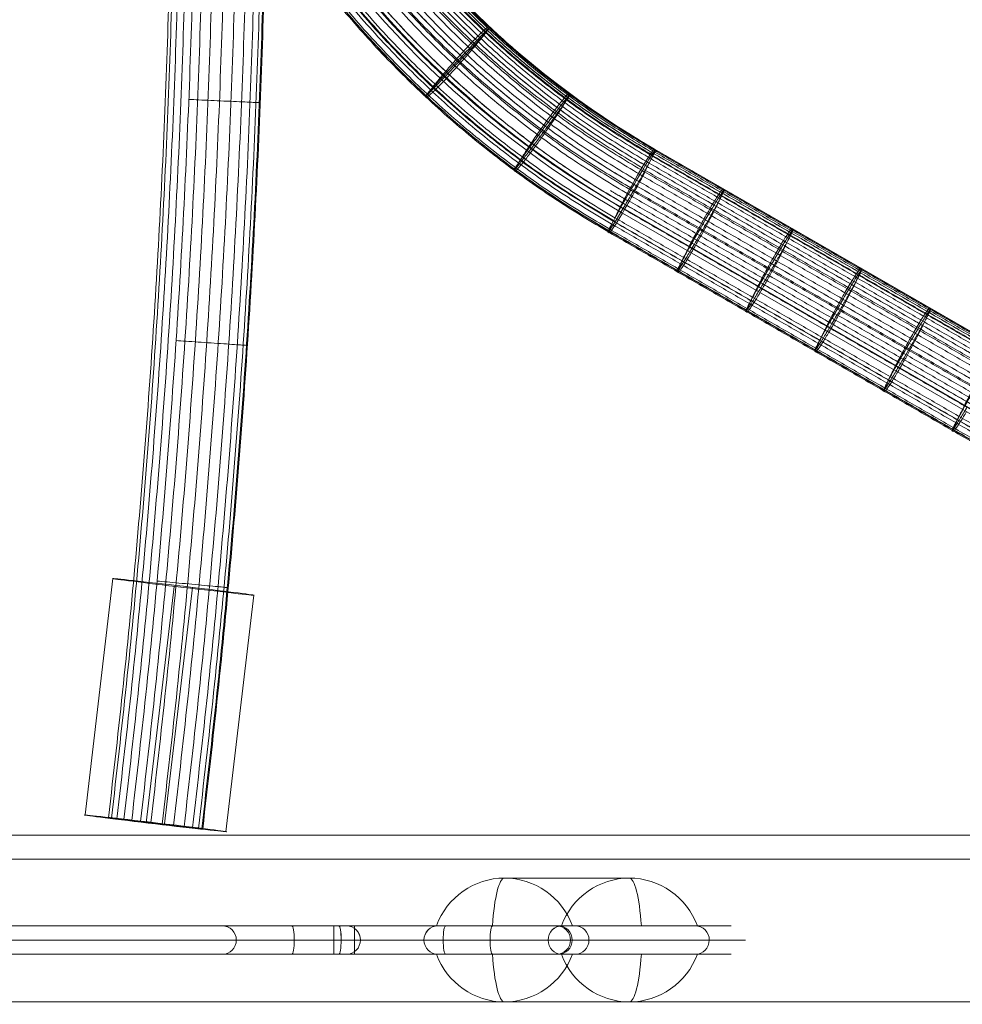
# Model space of a CAD drawing. Units: millimetres. Extents: x -5401 to 5949, y -4835 to 3515.
# Drawn here: x -3193 to -2996, y 907 to 1114 of the extents above; entities that cross this region are included whole.
import ezdxf

# ---------------------------------------------------------------- set-up
doc = ezdxf.new("R2010")
doc.units = ezdxf.units.MM
doc.header["$MEASUREMENT"] = 0
doc.linetypes.add('DGN Style 2', pattern=[227.801246, 136.680748, -91.120499])
for name, color, linetype, lineweight in [('common_[ID]_9_[Material]_Unchanged_[Source]_Support - Level 25', 7, 'Continuous', 0), ('Level 15', 7, 'Continuous', 0), ('Level 9', 7, 'Continuous', 0), ('panels2_[ID]_41_[Material]_Unchanged_[Source]_Support - Level 25', 7, 'Continuous', 0), ('panels2_[ID]_41_[Material]_Unchanged_[Source]_Support - Level 26', 7, 'Continuous', 0), ('ropes - Level 26', 7, 'Continuous', 0), ('ropes - Level 27', 7, 'Continuous', 0)]:
    doc.layers.add(name, color=color, linetype=linetype, lineweight=lineweight)

# ---------------------------------------------------------------- blocks, each defined once
blk = doc.blocks.new('From Smart Solid_250')
at = {"layer": 'common_[ID]_9_[Material]_Unchanged_[Source]_Support - Level 25', "color": 7, "linetype": 'Continuous', "lineweight": 13}
for p, q in [((-434.9995, 2.5005), (435.0005, 2.5005)), ((-434.9995, -2.4995), (435.0005, -2.4995))]:
    blk.add_line(p, q, dxfattribs=at)
blk = doc.blocks.new('From Smart Solid_255')
at = {"layer": 'common_[ID]_9_[Material]_Unchanged_[Source]_Support - Level 25', "color": 7, "linetype": 'Continuous', "lineweight": 13}
for p, q in [((-434.9995, 0.0005), (435.0005, 0.0005)), ((435.0005, 0.0005), (-434.9995, 0.0005))]:
    blk.add_line(p, q, dxfattribs=at)
blk = doc.blocks.new('From Smart Solid_257')
at = {"layer": 'common_[ID]_9_[Material]_Unchanged_[Source]_Support - Level 25', "color": 7, "linetype": 'Continuous', "lineweight": 13}
blk.add_line((-435, 435.0005), (435, 435.0005), dxfattribs=at)
blk = doc.blocks.new('From Smart Solid_260')
at = {"layer": 'common_[ID]_9_[Material]_Unchanged_[Source]_Support - Level 25', "color": 7, "linetype": 'Continuous', "lineweight": 13}
for p, q in [((-434.9995, 15.0005), (435.0005, 15.0005)), ((435.0005, -14.9995), (-434.9995, -14.9995))]:
    blk.add_line(p, q, dxfattribs=at)
blk = doc.blocks.new('common_1')
at = {"layer": 'common_[ID]_9_[Material]_Unchanged_[Source]_Support - Level 25', "color": 7, "linetype": 'Continuous', "lineweight": 13}
for name, p in [('From Smart Solid_250', (-2835.0005, 939.9995)), ('From Smart Solid_255', (-2835.0005, 942.4995)), ('From Smart Solid_260', (-2835.0005, 922.4995)), ('From Smart Solid_257', (-2835, 472.4995))]:
    blk.add_blockref(name, p, dxfattribs=at)
blk = doc.blocks.new('From Smart Solid_263')
at = {"layer": 'ropes - Level 27', "color": 12}
for p, q in [((-339.93, -384.29), (-334.97, -384.88)), ((-334.97, -384.88), (-320.07, -386.66)), ((-334.97, -384.88), (-320.07, -386.66))]:
    blk.add_line(p, q, dxfattribs=at)
for points, weights in [([(-334.97, -384.88), (-307.89, -157.42), (-335, 70.34)], [1, 0.992991695426, 1]), ([(-334.97, -384.88), (-307.89, -157.42), (-335, 70.34)], [1, 0.992991695426, 1]), ([(-333.13, -385.1), (-306.03, -157.42), (-333.15, 70.45)], [0.901234567901, 0.894918441556, 0.901234567901]), ([(-333.13, -385.1), (-306.03, -157.42), (-333.15, 70.45)], [0.901234567901, 0.894918441556, 0.901234567901]), ([(-330.96, -385.36), (-303.83, -157.42), (-330.97, 70.58)], [0.827160493827, 0.821363501154, 0.827160493827]), ([(-330.96, -385.36), (-303.83, -157.42), (-330.97, 70.58)], [0.827160493827, 0.821363501154, 0.827160493827]), ([(-328.58, -385.64), (-301.42, -157.42), (-328.57, 70.72)], [0.777777777778, 0.77232687422, 0.777777777778]), ([(-328.58, -385.64), (-301.42, -157.42), (-328.57, 70.72)], [0.777777777778, 0.77232687422, 0.777777777778]), ([(-326.18, -385.93), (-298.98, -157.42), (-326.15, 70.86)], [0.753086419753, 0.747808560753, 0.753086419753]), ([(-326.18, -385.93), (-298.98, -157.42), (-326.15, 70.86)], [0.753086419753, 0.747808560753, 0.753086419753]), ([(-323.98, -386.19), (-296.75, -157.42), (-323.93, 70.99)], [0.753086419753, 0.747808560753, 0.753086419753]), ([(-323.98, -386.19), (-296.75, -157.42), (-323.93, 70.99)], [0.753086419753, 0.747808560753, 0.753086419753]), ([(-322.2, -386.4), (-294.95, -157.42), (-322.14, 71.1)], [0.777777777778, 0.77232687422, 0.777777777778]), ([(-322.2, -386.4), (-294.95, -157.42), (-322.14, 71.1)], [0.777777777778, 0.77232687422, 0.777777777778]), ([(-320.96, -386.55), (-293.69, -157.42), (-320.9, 71.17)], [0.827160493827, 0.821363501154, 0.827160493827]), ([(-320.96, -386.55), (-293.69, -157.42), (-320.9, 71.17)], [0.827160493827, 0.821363501154, 0.827160493827]), ([(-320.27, -386.63), (-292.99, -157.42), (-320.21, 71.21)], [0.901234567901, 0.894918441556, 0.901234567901]), ([(-320.27, -386.63), (-292.99, -157.42), (-320.21, 71.21)], [0.901234567901, 0.894918441556, 0.901234567901]), ([(-320.07, -386.66), (-292.79, -157.42), (-320, 71.23)], [1, 0.992991695426, 1]), ([(-339.85, -384.3), (-312.85, -157.42), (-339.92, 70.04)], [0.753086419753, 0.747808560753, 0.753086419753]), ([(-339.85, -384.3), (-312.85, -157.42), (-339.92, 70.04)], [0.753086419753, 0.747808560753, 0.753086419753]), ([(-339.22, -384.38), (-312.21, -157.42), (-339.29, 70.08)], [0.777777777778, 0.77232687422, 0.777777777778]), ([(-339.22, -384.38), (-312.21, -157.42), (-339.29, 70.08)], [0.777777777778, 0.77232687422, 0.777777777778]), ([(-338.08, -384.51), (-311.05, -157.42), (-338.13, 70.15)], [0.827160493827, 0.821363501154, 0.827160493827]), ([(-338.08, -384.51), (-311.05, -157.42), (-338.13, 70.15)], [0.827160493827, 0.821363501154, 0.827160493827]), ([(-336.6, -384.69), (-309.55, -157.42), (-336.64, 70.24)], [0.901234567901, 0.894918441556, 0.901234567901]), ([(-336.6, -384.69), (-309.55, -157.42), (-336.64, 70.24)], [0.901234567901, 0.894918441556, 0.901234567901]), ([(-307.98, -234.14), (-307.98, -234.14), (-322.98, -233.45)], [0.996885197967, 0.498442598983, 0.996885197967]), ([(-322.98, -233.45), (-307.98, -234.14), (-307.98, -234.14)], [0.996885197967, 0.498442598983, 0.996885197967]), ([(-310.68, -285.11), (-310.68, -285.11), (-325.65, -284.08)], [0.997577376196, 0.498788688098, 0.997577376196]), ([(-325.65, -284.08), (-310.68, -285.11), (-310.68, -285.11)], [0.997577376196, 0.498788688098, 0.997577376196]), ([(-314.71, -335.97), (-314.71, -335.97), (-329.65, -334.58)], [0.998615643541, 0.49930782177, 0.998615643541]), ([(-329.65, -334.58), (-314.71, -335.97), (-314.71, -335.97)], [0.998615643541, 0.49930782177, 0.998615643541])]:
    blk.add_rational_spline(points, weights, degree=2, dxfattribs=at)
blk = doc.blocks.new('From Smart Solid_264')
at = {"layer": 'ropes - Level 27', "color": 12}
for p, q in [((-95.21, -313.83), (-225.21, -238.77)), ((-101.96, -327.24), (-231.96, -252.19))]:
    blk.add_line(p, q, dxfattribs=at)
at = {"layer": 'ropes - Level 27', "color": 12, "extrusion": (0, 0, -1)}
for radius, start, end in [(190, 300.0726, 0.0726), (205, 299.8271, 359.8271)]:
    blk.add_arc((130, -74.34), radius, start, end, dxfattribs=at)
at = {"layer": 'ropes - Level 27', "color": 12}
for start_param, end_param in [(6.281878, 10.470668), (4.187483, 6.281878)]:
    blk.add_ellipse((-230, -247.55), major_axis=(4.79, 8.78), ratio=0.057528, start_param=start_param, end_param=end_param, dxfattribs=at)
for points, weights in [([(-234.63, -255.59), (-339.28, -195.18), (-339.28, -74.35)], [0.777777777778, 0.673575314055, 0.777777777778]), ([(-233.56, -253.17), (-336.8, -193.38), (-336.64, -74.07)], [0.901234567901, 0.780492030571, 0.901234567901]), ([(-231.98, -250.04), (-333.42, -191.16), (-333.15, -73.87)], [0.901234567901, 0.780492030571, 0.901234567901]), ([(-229.81, -246.01), (-328.92, -188.39), (-328.57, -73.74)], [0.777777777778, 0.673575314055, 0.777777777778]), ([(-227.49, -242), (-324.29, -185.71), (-323.94, -73.74)], [0.753086419753, 0.652191970751, 0.753086419753]), ([(-225.85, -239.44), (-321.16, -184.1), (-320.9, -73.89)], [0.827160493827, 0.716342000661, 0.827160493827]), ([(-225.43, -239.68), (-320.89, -184.58), (-320.9, -74.36)], [0.827160493827, 0.716342000661, 0.827160493827]), ([(-225.21, -239.01), (-320.28, -184.04), (-320.21, -74.23)], [0.901234567901, 0.780492030571, 0.901234567901]), ([(-234.69, -256.29), (-339.73, -195.85), (-339.92, -74.66)], [0.753086419753, 0.652191970751, 0.753086419753]), ([(-233.61, -254.86), (-337.83, -195.04), (-338.13, -74.88)], [0.827160493827, 0.716342000661, 0.827160493827]), ([(-231.04, -250.59), (-332.79, -192.25), (-333.15, -74.97)], [0.901234567901, 0.780492030571, 0.901234567901]), ([(-229.97, -248.69), (-330.62, -190.97), (-330.97, -74.94)], [0.827160493827, 0.716342000661, 0.827160493827]), ([(-228.82, -246.58), (-328.26, -189.53), (-328.57, -74.88)], [0.777777777778, 0.673575314055, 0.777777777778]), ([(-227.69, -244.43), (-325.89, -188.03), (-326.15, -74.78)], [0.753086419753, 0.652191970751, 0.753086419753]), ([(-226.7, -242.45), (-323.76, -186.63), (-323.94, -74.66)], [0.753086419753, 0.652191970751, 0.753086419753]), ([(-225.93, -240.83), (-322.05, -185.45), (-322.14, -74.51)], [0.777777777778, 0.673575314055, 0.777777777778]), ([(-269.53, -224.53), (-259.19, -213.67), (-259.92, -212.99)], [0.953687793901, 0.47684389695, 0.953687793901]), ([(-251.31, -239.6), (-242.29, -227.62), (-243.09, -227.02)], [0.973535882229, 0.486767941115, 0.973535882229]), ([(-217.52, -260.53), (-209.9, -247.61), (-210.77, -247.11)], [1, 0.5, 1]), ([(-203.07, -268.87), (-195.46, -255.95), (-196.32, -255.45)], [1, 0.5, 1]), ([(-188.63, -277.21), (-181.01, -264.29), (-181.88, -263.79)], [1, 0.5, 1]), ([(-174.19, -285.55), (-166.57, -272.63), (-167.43, -272.13)], [1, 0.5, 1])]:
    blk.add_rational_spline(points, weights, degree=2, dxfattribs=at)
for points, weights in [([(-259.92, -212.99), (-260.65, -212.31), (-270.26, -223.85), (-279.87, -235.39), (-269.53, -224.53)], [0.953687793901, 0.47684389695, 0.953687793901, 0.47684389695, 0.953687793901]), ([(-243.09, -227.02), (-243.9, -226.43), (-252.11, -239), (-260.33, -251.58), (-251.31, -239.6)], [0.973535882229, 0.486767941115, 0.973535882229, 0.486767941115, 0.973535882229]), ([(-210.77, -247.11), (-211.63, -246.61), (-218.38, -260.03), (-225.14, -273.45), (-217.52, -260.53)], [1, 0.5, 1, 0.5, 1]), ([(-196.32, -255.45), (-197.18, -254.95), (-203.94, -268.37), (-210.69, -281.79), (-203.07, -268.87)], [1, 0.5, 1, 0.5, 1]), ([(-181.88, -263.79), (-182.74, -263.29), (-189.49, -276.71), (-196.25, -290.12), (-188.63, -277.21)], [1, 0.5, 1, 0.5, 1]), ([(-167.43, -272.13), (-168.3, -271.63), (-175.05, -285.05), (-181.8, -298.46), (-174.19, -285.55)], [1, 0.5, 1, 0.5, 1]), ([(-152.99, -280.47), (-153.85, -279.97), (-160.6, -293.39), (-167.36, -306.8), (-159.74, -293.89)], [1, 0.5, 1, 0.5, 1])]:
    blk.add_rational_spline(points, weights, degree=2, knots=[0, 0, 0, 0.5, 0.5, 1, 1, 1], dxfattribs=at)
for points in [[(-95.85, -314.49), (-160.85, -276.97), (-225.85, -239.44)], [(-95.43, -314.73), (-160.43, -277.2), (-225.43, -239.68)], [(-95.21, -314.07), (-160.21, -276.54), (-225.21, -239.01)], [(-95.93, -315.89), (-160.93, -278.36), (-225.93, -240.83)], [(-97.49, -317.05), (-162.49, -279.53), (-227.49, -242)], [(-96.7, -317.51), (-161.7, -279.98), (-226.7, -242.45)], [(-99.81, -321.07), (-164.81, -283.54), (-229.81, -246.01)], [(-97.69, -319.49), (-162.69, -281.96), (-227.69, -244.43)], [(-98.82, -321.64), (-163.82, -284.11), (-228.82, -246.58)], [(-101.98, -325.1), (-166.98, -287.57), (-231.98, -250.04)], [(-99.97, -323.74), (-164.97, -286.21), (-229.97, -248.69)], [(-101.04, -325.64), (-166.04, -288.12), (-231.04, -250.59)], [(-103.56, -328.22), (-168.56, -290.7), (-233.56, -253.17)], [(-104.69, -331.35), (-169.69, -293.82), (-234.69, -256.29)], [(-104.63, -330.65), (-169.63, -293.12), (-234.63, -255.59)], [(-103.61, -329.91), (-168.61, -292.39), (-233.61, -254.86)]]:
    blk.add_open_spline(points, degree=2, dxfattribs=at)
blk = doc.blocks.new('From Smart Solid_265')
at = {"layer": 'ropes - Level 27', "color": 12}
for p, q in [((-95.21, -313.83), (-225.21, -238.77)), ((-101.96, -327.24), (-231.96, -252.19))]:
    blk.add_line(p, q, dxfattribs=at)
at = {"layer": 'ropes - Level 27', "color": 12, "extrusion": (0, 0, -1)}
for radius, start, end in [(190, 300.0726, 0.0726), (205, 299.8271, 359.8271)]:
    blk.add_arc((130, -74.34), radius, start, end, dxfattribs=at)
at = {"layer": 'ropes - Level 27', "color": 12}
for start_param, end_param in [(6.281878, 10.470668), (4.187483, 6.281878)]:
    blk.add_ellipse((-230, -247.55), major_axis=(4.79, 8.78), ratio=0.057528, start_param=start_param, end_param=end_param, dxfattribs=at)
for points, weights in [([(-234.63, -255.59), (-339.28, -195.18), (-339.28, -74.35)], [0.777777777778, 0.673575314055, 0.777777777778]), ([(-233.56, -253.17), (-336.8, -193.38), (-336.64, -74.07)], [0.901234567901, 0.780492030571, 0.901234567901]), ([(-231.98, -250.04), (-333.42, -191.16), (-333.15, -73.87)], [0.901234567901, 0.780492030571, 0.901234567901]), ([(-229.81, -246.01), (-328.92, -188.39), (-328.57, -73.74)], [0.777777777778, 0.673575314055, 0.777777777778]), ([(-227.49, -242), (-324.29, -185.71), (-323.94, -73.74)], [0.753086419753, 0.652191970751, 0.753086419753]), ([(-225.85, -239.44), (-321.16, -184.1), (-320.9, -73.89)], [0.827160493827, 0.716342000661, 0.827160493827]), ([(-225.43, -239.68), (-320.89, -184.58), (-320.9, -74.36)], [0.827160493827, 0.716342000661, 0.827160493827]), ([(-225.21, -239.01), (-320.28, -184.04), (-320.21, -74.23)], [0.901234567901, 0.780492030571, 0.901234567901]), ([(-234.69, -256.29), (-339.73, -195.85), (-339.92, -74.66)], [0.753086419753, 0.652191970751, 0.753086419753]), ([(-233.61, -254.86), (-337.83, -195.04), (-338.13, -74.88)], [0.827160493827, 0.716342000661, 0.827160493827]), ([(-231.04, -250.59), (-332.79, -192.25), (-333.15, -74.97)], [0.901234567901, 0.780492030571, 0.901234567901]), ([(-229.97, -248.69), (-330.62, -190.97), (-330.97, -74.94)], [0.827160493827, 0.716342000661, 0.827160493827]), ([(-228.82, -246.58), (-328.26, -189.53), (-328.57, -74.88)], [0.777777777778, 0.673575314055, 0.777777777778]), ([(-227.69, -244.43), (-325.89, -188.03), (-326.15, -74.78)], [0.753086419753, 0.652191970751, 0.753086419753]), ([(-226.7, -242.45), (-323.76, -186.63), (-323.94, -74.66)], [0.753086419753, 0.652191970751, 0.753086419753]), ([(-225.93, -240.83), (-322.05, -185.45), (-322.14, -74.51)], [0.777777777778, 0.673575314055, 0.777777777778]), ([(-269.53, -224.53), (-259.19, -213.67), (-259.92, -212.99)], [0.953687793901, 0.47684389695, 0.953687793901]), ([(-251.31, -239.6), (-242.29, -227.62), (-243.09, -227.02)], [0.973535882229, 0.486767941115, 0.973535882229]), ([(-217.52, -260.53), (-209.9, -247.61), (-210.77, -247.11)], [1, 0.5, 1]), ([(-203.07, -268.87), (-195.46, -255.95), (-196.32, -255.45)], [1, 0.5, 1]), ([(-188.63, -277.21), (-181.01, -264.29), (-181.88, -263.79)], [1, 0.5, 1]), ([(-174.19, -285.55), (-166.57, -272.63), (-167.43, -272.13)], [1, 0.5, 1])]:
    blk.add_rational_spline(points, weights, degree=2, dxfattribs=at)
for points, weights in [([(-259.92, -212.99), (-260.65, -212.31), (-270.26, -223.85), (-279.87, -235.39), (-269.53, -224.53)], [0.953687793901, 0.47684389695, 0.953687793901, 0.47684389695, 0.953687793901]), ([(-243.09, -227.02), (-243.9, -226.43), (-252.11, -239), (-260.33, -251.58), (-251.31, -239.6)], [0.973535882229, 0.486767941115, 0.973535882229, 0.486767941115, 0.973535882229]), ([(-210.77, -247.11), (-211.63, -246.61), (-218.38, -260.03), (-225.14, -273.45), (-217.52, -260.53)], [1, 0.5, 1, 0.5, 1]), ([(-196.32, -255.45), (-197.18, -254.95), (-203.94, -268.37), (-210.69, -281.79), (-203.07, -268.87)], [1, 0.5, 1, 0.5, 1]), ([(-181.88, -263.79), (-182.74, -263.29), (-189.49, -276.71), (-196.25, -290.12), (-188.63, -277.21)], [1, 0.5, 1, 0.5, 1]), ([(-167.43, -272.13), (-168.3, -271.63), (-175.05, -285.05), (-181.8, -298.46), (-174.19, -285.55)], [1, 0.5, 1, 0.5, 1]), ([(-152.99, -280.47), (-153.85, -279.97), (-160.6, -293.39), (-167.36, -306.8), (-159.74, -293.89)], [1, 0.5, 1, 0.5, 1])]:
    blk.add_rational_spline(points, weights, degree=2, knots=[0, 0, 0, 0.5, 0.5, 1, 1, 1], dxfattribs=at)
for points in [[(-95.85, -314.49), (-160.85, -276.97), (-225.85, -239.44)], [(-95.43, -314.73), (-160.43, -277.2), (-225.43, -239.68)], [(-95.21, -314.07), (-160.21, -276.54), (-225.21, -239.01)], [(-95.93, -315.89), (-160.93, -278.36), (-225.93, -240.83)], [(-97.49, -317.05), (-162.49, -279.53), (-227.49, -242)], [(-96.7, -317.51), (-161.7, -279.98), (-226.7, -242.45)], [(-99.81, -321.07), (-164.81, -283.54), (-229.81, -246.01)], [(-97.69, -319.49), (-162.69, -281.96), (-227.69, -244.43)], [(-98.82, -321.64), (-163.82, -284.11), (-228.82, -246.58)], [(-101.98, -325.1), (-166.98, -287.57), (-231.98, -250.04)], [(-99.97, -323.74), (-164.97, -286.21), (-229.97, -248.69)], [(-101.04, -325.64), (-166.04, -288.12), (-231.04, -250.59)], [(-103.56, -328.22), (-168.56, -290.7), (-233.56, -253.17)], [(-104.69, -331.35), (-169.69, -293.82), (-234.69, -256.29)], [(-104.63, -330.65), (-169.63, -293.12), (-234.63, -255.59)], [(-103.61, -329.91), (-168.61, -292.39), (-233.61, -254.86)]]:
    blk.add_open_spline(points, degree=2, dxfattribs=at)
blk = doc.blocks.new('From Smart Solid_266')
at = {"layer": 'ropes - Level 27', "color": 12}
for p, q in [((-95.21, -313.83), (-225.21, -238.77)), ((-101.96, -327.24), (-231.96, -252.19))]:
    blk.add_line(p, q, dxfattribs=at)
at = {"layer": 'ropes - Level 27', "color": 12, "extrusion": (0, 0, -1)}
for radius, start, end in [(190, 300.0726, 0.0726), (205, 299.8271, 359.8271)]:
    blk.add_arc((130, -74.34), radius, start, end, dxfattribs=at)
at = {"layer": 'ropes - Level 27', "color": 12}
for start_param, end_param in [(6.281878, 10.470668), (4.187483, 6.281878)]:
    blk.add_ellipse((-230, -247.55), major_axis=(4.79, 8.78), ratio=0.057528, start_param=start_param, end_param=end_param, dxfattribs=at)
for points, weights in [([(-234.63, -255.59), (-339.28, -195.18), (-339.28, -74.35)], [0.777777777778, 0.673575314055, 0.777777777778]), ([(-233.56, -253.17), (-336.8, -193.38), (-336.64, -74.07)], [0.901234567901, 0.780492030571, 0.901234567901]), ([(-231.98, -250.04), (-333.42, -191.16), (-333.15, -73.87)], [0.901234567901, 0.780492030571, 0.901234567901]), ([(-229.81, -246.01), (-328.92, -188.39), (-328.57, -73.74)], [0.777777777778, 0.673575314055, 0.777777777778]), ([(-227.49, -242), (-324.29, -185.71), (-323.94, -73.74)], [0.753086419753, 0.652191970751, 0.753086419753]), ([(-225.85, -239.44), (-321.16, -184.1), (-320.9, -73.89)], [0.827160493827, 0.716342000661, 0.827160493827]), ([(-225.43, -239.68), (-320.89, -184.58), (-320.9, -74.36)], [0.827160493827, 0.716342000661, 0.827160493827]), ([(-225.21, -239.01), (-320.28, -184.04), (-320.21, -74.23)], [0.901234567901, 0.780492030571, 0.901234567901]), ([(-234.69, -256.29), (-339.73, -195.85), (-339.92, -74.66)], [0.753086419753, 0.652191970751, 0.753086419753]), ([(-233.61, -254.86), (-337.83, -195.04), (-338.13, -74.88)], [0.827160493827, 0.716342000661, 0.827160493827]), ([(-231.04, -250.59), (-332.79, -192.25), (-333.15, -74.97)], [0.901234567901, 0.780492030571, 0.901234567901]), ([(-229.97, -248.69), (-330.62, -190.97), (-330.97, -74.94)], [0.827160493827, 0.716342000661, 0.827160493827]), ([(-228.82, -246.58), (-328.26, -189.53), (-328.57, -74.88)], [0.777777777778, 0.673575314055, 0.777777777778]), ([(-227.69, -244.43), (-325.89, -188.03), (-326.15, -74.78)], [0.753086419753, 0.652191970751, 0.753086419753]), ([(-226.7, -242.45), (-323.76, -186.63), (-323.94, -74.66)], [0.753086419753, 0.652191970751, 0.753086419753]), ([(-225.93, -240.83), (-322.05, -185.45), (-322.14, -74.51)], [0.777777777778, 0.673575314055, 0.777777777778]), ([(-269.53, -224.53), (-259.19, -213.67), (-259.92, -212.99)], [0.953687793901, 0.47684389695, 0.953687793901]), ([(-251.31, -239.6), (-242.29, -227.62), (-243.09, -227.02)], [0.973535882229, 0.486767941115, 0.973535882229]), ([(-217.52, -260.53), (-209.9, -247.61), (-210.77, -247.11)], [1, 0.5, 1]), ([(-203.07, -268.87), (-195.46, -255.95), (-196.32, -255.45)], [1, 0.5, 1]), ([(-188.63, -277.21), (-181.01, -264.29), (-181.88, -263.79)], [1, 0.5, 1]), ([(-174.19, -285.55), (-166.57, -272.63), (-167.43, -272.13)], [1, 0.5, 1])]:
    blk.add_rational_spline(points, weights, degree=2, dxfattribs=at)
for points, weights in [([(-259.92, -212.99), (-260.65, -212.31), (-270.26, -223.85), (-279.87, -235.39), (-269.53, -224.53)], [0.953687793901, 0.47684389695, 0.953687793901, 0.47684389695, 0.953687793901]), ([(-243.09, -227.02), (-243.9, -226.43), (-252.11, -239), (-260.33, -251.58), (-251.31, -239.6)], [0.973535882229, 0.486767941115, 0.973535882229, 0.486767941115, 0.973535882229]), ([(-210.77, -247.11), (-211.63, -246.61), (-218.38, -260.03), (-225.14, -273.45), (-217.52, -260.53)], [1, 0.5, 1, 0.5, 1]), ([(-196.32, -255.45), (-197.18, -254.95), (-203.94, -268.37), (-210.69, -281.79), (-203.07, -268.87)], [1, 0.5, 1, 0.5, 1]), ([(-181.88, -263.79), (-182.74, -263.29), (-189.49, -276.71), (-196.25, -290.12), (-188.63, -277.21)], [1, 0.5, 1, 0.5, 1]), ([(-167.43, -272.13), (-168.3, -271.63), (-175.05, -285.05), (-181.8, -298.46), (-174.19, -285.55)], [1, 0.5, 1, 0.5, 1]), ([(-152.99, -280.47), (-153.85, -279.97), (-160.6, -293.39), (-167.36, -306.8), (-159.74, -293.89)], [1, 0.5, 1, 0.5, 1])]:
    blk.add_rational_spline(points, weights, degree=2, knots=[0, 0, 0, 0.5, 0.5, 1, 1, 1], dxfattribs=at)
for points in [[(-95.85, -314.49), (-160.85, -276.97), (-225.85, -239.44)], [(-95.43, -314.73), (-160.43, -277.2), (-225.43, -239.68)], [(-95.21, -314.07), (-160.21, -276.54), (-225.21, -239.01)], [(-95.93, -315.89), (-160.93, -278.36), (-225.93, -240.83)], [(-97.49, -317.05), (-162.49, -279.53), (-227.49, -242)], [(-96.7, -317.51), (-161.7, -279.98), (-226.7, -242.45)], [(-99.81, -321.07), (-164.81, -283.54), (-229.81, -246.01)], [(-97.69, -319.49), (-162.69, -281.96), (-227.69, -244.43)], [(-98.82, -321.64), (-163.82, -284.11), (-228.82, -246.58)], [(-101.98, -325.1), (-166.98, -287.57), (-231.98, -250.04)], [(-99.97, -323.74), (-164.97, -286.21), (-229.97, -248.69)], [(-101.04, -325.64), (-166.04, -288.12), (-231.04, -250.59)], [(-103.56, -328.22), (-168.56, -290.7), (-233.56, -253.17)], [(-104.69, -331.35), (-169.69, -293.82), (-234.69, -256.29)], [(-104.63, -330.65), (-169.63, -293.12), (-234.63, -255.59)], [(-103.61, -329.91), (-168.61, -292.39), (-233.61, -254.86)]]:
    blk.add_open_spline(points, degree=2, dxfattribs=at)
blk = doc.blocks.new('From Smart Solid_267')
at = {"layer": 'ropes - Level 27', "color": 12}
for p, q in [((-95.1, -208.58), (-225.1, -133.52)), ((-101.85, -220.82), (-231.85, -145.77))]:
    blk.add_line(p, q, dxfattribs=at)
at = {"layer": 'ropes - Level 27', "color": 12, "extrusion": (0, 0, -1)}
for centre, major_axis, ratio, start_param, end_param in [((-129.61, 31.33), (-102.25, 177.1), 0.999999, 4.188806, 5.235972), ((-130.1, 31.04), (-95.01, 164.56), 0.999995, 4.18875, 5.236027)]:
    blk.add_ellipse(centre, major_axis=major_axis, ratio=ratio, start_param=start_param, end_param=end_param, dxfattribs=at)
at = {"layer": 'ropes - Level 27', "color": 12}
for start_param, end_param in [(0.10765, 4.29644), (4.29644, 6.390835)]:
    blk.add_ellipse((-230.06, -142.14), major_axis=(5.01, 8.65), ratio=0.028784, start_param=start_param, end_param=end_param, dxfattribs=at)
for points, weights in [([(-234.85, -150.56), (-339.74, -90), (-339.74, 31.12)], [0.753871623073, 0.652871976773, 0.753871623073]), ([(-233.56, -148.58), (-337.39, -88.64), (-337.39, 31.25)], [0.832432952744, 0.720908084023, 0.832432952744]), ([(-229.79, -142.25), (-330.02, -84.38), (-330.02, 31.35)], [0.829024616937, 0.71795637863, 0.829024616937]), ([(-228.59, -140.17), (-327.62, -83), (-327.62, 31.35)], [0.778449034279, 0.674156639237, 0.778449034279]), ([(-227.43, -138.11), (-325.25, -81.63), (-325.25, 31.32)], [0.753161099466, 0.65225664528, 0.753161099466]), ([(-226.42, -136.28), (-323.16, -80.43), (-323.16, 31.28)], [0.753160812499, 0.652256396759, 0.753160812499]), ([(-225.67, -134.86), (-321.56, -79.5), (-321.56, 31.23)], [0.778448173378, 0.674155893675, 0.778448173378]), ([(-225.21, -133.95), (-320.54, -78.91), (-320.54, 31.17)], [0.829023182102, 0.717955136026, 0.829023182102]), ([(-225.04, -133.53), (-320.1, -78.66), (-320.09, 31.1)], [0.904885838672, 0.783654123815, 0.904885838672]), ([(-234.96, -150.46), (-339.71, -89.98), (-339.71, 30.98)], [0.776460441761, 0.672434467599, 0.776460441761]), ([(-233.95, -148.47), (-337.48, -88.69), (-337.48, 30.86)], [0.900199408808, 0.7795955565, 0.900199408808]), ([(-232.35, -145.58), (-334.18, -86.79), (-334.19, 30.8)], [0.900199101917, 0.779595290724, 0.900199101917]), ([(-230.08, -141.61), (-329.61, -84.15), (-329.61, 30.78)], [0.776460312951, 0.672434356046, 0.776460312951]), ([(-227.61, -137.43), (-324.75, -81.34), (-324.75, 30.83)], [0.753871672345, 0.652872019444, 0.753871672345]), ([(-225.82, -134.54), (-321.36, -79.38), (-321.35, 30.94)], [0.832433180097, 0.720908280917, 0.832433180097]), ([(-269.24, -118.07), (-258.3, -106.55), (-259.85, -107.78)], [0.953687793901, 0.47684389695, 0.953687793901]), ([(-251.12, -133.15), (-241.55, -120.5), (-243, -121.8)], [0.973535882229, 0.486767941115, 0.973535882229]), ([(-230.92, -144.18), (-232.75, -143.13), (-234.56, -142.03)], [0.904887847441, 0.902362449971, 0.899942266194]), ([(-217.41, -154.11), (-209.29, -140.5), (-210.66, -141.86)], [1, 0.5, 1]), ([(-202.97, -162.45), (-194.85, -148.84), (-196.21, -150.2)], [1, 0.5, 1]), ([(-188.52, -170.79), (-180.41, -157.18), (-181.77, -158.54)], [1, 0.5, 1]), ([(-174.08, -179.13), (-165.96, -165.52), (-167.32, -166.88)], [1, 0.5, 1])]:
    blk.add_rational_spline(points, weights, degree=2, dxfattribs=at)
for points, weights in [([(-259.85, -107.78), (-261.39, -109.01), (-270.79, -119.29), (-280.18, -129.58), (-269.24, -118.07)], [0.953687793904, 0.476843896952, 0.953687793904, 0.476843896952, 0.953687793904]), ([(-243, -121.8), (-244.46, -123.1), (-252.57, -134.45), (-260.69, -145.8), (-251.12, -133.15)], [0.973535882234, 0.486767941117, 0.973535882234, 0.486767941117, 0.973535882234]), ([(-210.66, -141.86), (-212.02, -143.22), (-218.77, -155.47), (-225.53, -167.72), (-217.41, -154.11)], [1, 0.5, 1, 0.5, 1]), ([(-196.21, -150.2), (-197.57, -151.56), (-204.33, -163.81), (-211.08, -176.06), (-202.97, -162.45)], [1, 0.5, 1, 0.5, 1]), ([(-181.77, -158.54), (-183.13, -159.9), (-189.88, -172.15), (-196.64, -184.4), (-188.52, -170.79)], [1, 0.5, 1, 0.5, 1]), ([(-167.32, -166.88), (-168.68, -168.24), (-175.44, -180.49), (-182.19, -192.73), (-174.08, -179.13)], [1, 0.5, 1, 0.5, 1]), ([(-152.88, -175.22), (-154.24, -176.58), (-160.99, -188.83), (-167.75, -201.07), (-159.63, -187.47)], [1, 0.5, 1, 0.5, 1])]:
    blk.add_rational_spline(points, weights, degree=2, knots=[0, 0, 0, 0.5, 0.5, 1, 1, 1], dxfattribs=at)
for points in [[(-95.22, -209.02), (-160.22, -171.5), (-225.22, -133.97)], [(-95.04, -208.6), (-160.04, -171.07), (-225.04, -133.54)], [(-96.43, -211.34), (-161.43, -173.82), (-226.43, -136.29)], [(-95.87, -209.67), (-160.87, -172.15), (-225.87, -134.62)], [(-95.68, -209.94), (-160.68, -172.41), (-225.68, -134.88)], [(-97.68, -212.59), (-162.68, -175.07), (-227.68, -137.54)], [(-97.42, -213.15), (-162.42, -175.62), (-227.42, -138.09)], [(-98.57, -215.19), (-163.57, -177.66), (-228.57, -140.13)], [(-100.13, -216.74), (-165.13, -179.21), (-230.13, -141.69)], [(-99.76, -217.25), (-164.76, -179.72), (-229.76, -142.19)], [(-100.87, -219.16), (-165.87, -181.64), (-230.87, -144.11)], [(-102.37, -220.66), (-167.37, -183.13), (-232.37, -145.6)], [(-103.94, -223.51), (-168.94, -185.98), (-233.94, -148.45)], [(-103.63, -223.75), (-168.63, -186.22), (-233.63, -148.69)], [(-104.95, -225.49), (-169.95, -187.96), (-234.95, -150.43)], [(-104.87, -225.64), (-169.87, -188.12), (-234.87, -150.59)]]:
    blk.add_open_spline(points, degree=2, dxfattribs=at)
blk = doc.blocks.new('From Smart Solid_292')
at = {"layer": 'ropes - Level 26', "color": 253, "lineweight": 0}
for p, q in [((-17.7, -23.07), (-11.84, 26.59)), ((-4.85, -24.71), (1.01, 24.94)), ((-1.01, -24.94), (4.85, 24.71)), ((11.84, -26.59), (17.7, 23.07))]:
    blk.add_line(p, q, dxfattribs=at)
at = {"layer": 'ropes - Level 26', "color": 253, "lineweight": 0, "extrusion": (0, 0, -1)}
blk.add_ellipse((2.93, 24.83), major_axis=(-14.9, 1.76), ratio=0.007546, dxfattribs=at)
at = {"layer": 'ropes - Level 26', "color": 253, "lineweight": 0}
blk.add_ellipse((-2.93, -24.83), major_axis=(-14.9, 1.76), ratio=0.007546, dxfattribs=at)
blk = doc.blocks.new('ropes_1')
at = {"layer": 'ropes - Level 26', "color": 253, "lineweight": 0}
blk.add_blockref('From Smart Solid_292', (-3162.07, 969.83), dxfattribs=at)
at = {"layer": 'ropes - Level 27', "color": 12}
for name, p in [('From Smart Solid_264', (-2835, 1325.34)), ('From Smart Solid_265', (-2835, 1325.34)), ('From Smart Solid_266', (-2835, 1325.34)), ('From Smart Solid_263', (-2835, 1330.47)), ('From Smart Solid_267', (-2834.94, 1219.93))]:
    blk.add_blockref(name, p, dxfattribs=at)
blk = doc.blocks.new('From Smart Solid_637')
at = {"layer": 'panels2_[ID]_41_[Material]_Unchanged_[Source]_Support - Level 26', "color": 7, "linetype": 'Continuous', "lineweight": 13}
for p, q in [((-27.61, 5), (1.17, 5)), ((-1.17, 5), (-27.39, 5)), ((-1.17, 5), (27.61, 5)), ((27.39, 5), (1.17, 5)), ((13.11, -5), (-13.11, -5))]:
    blk.add_line(p, q, dxfattribs=at)
at = {"layer": 'panels2_[ID]_41_[Material]_Unchanged_[Source]_Support - Level 26', "color": 7, "linetype": 'Continuous', "lineweight": 13, "extrusion": (0, 0, -1)}
for centre, ratio, end_param in [((-13.11, 10.51), 0.984808, 7.490684), ((-13.11, 10.51), 0.984808, 6.283185), ((13.11, 10.51), 0.984808, 7.490684), ((13.11, 10.51), 0.173648, 6.283185)]:
    blk.add_ellipse(centre, major_axis=(0, -15.51), ratio=ratio, start_param=5.075687, end_param=end_param, dxfattribs=at)
at = {"layer": 'panels2_[ID]_41_[Material]_Unchanged_[Source]_Support - Level 26', "color": 7, "linetype": 'Continuous', "lineweight": 13}
for centre, major_axis, ratio, start_param, end_param in [((-13.11, 10.51), (0, 15.51), 0.173648, 1.934094, 3.141593), ((13.11, 10.51), (0, -15.51), 0.984808, 5.075687, 6.283185)]:
    blk.add_ellipse(centre, major_axis=major_axis, ratio=ratio, start_param=start_param, end_param=end_param, dxfattribs=at)
blk = doc.blocks.new('From Smart Solid_638')
at = {"layer": 'panels2_[ID]_41_[Material]_Unchanged_[Source]_Support - Level 26', "color": 7, "linetype": 'Continuous', "lineweight": 13}
for p, q in [((-27.61, 5), (1.17, 5)), ((-1.17, 5), (-27.39, 5)), ((-1.17, 5), (27.61, 5)), ((27.39, 5), (1.17, 5)), ((13.11, -5), (-13.11, -5))]:
    blk.add_line(p, q, dxfattribs=at)
at = {"layer": 'panels2_[ID]_41_[Material]_Unchanged_[Source]_Support - Level 26', "color": 7, "linetype": 'Continuous', "lineweight": 13, "extrusion": (0, 0, -1)}
for centre, ratio, end_param in [((-13.11, 10.51), 0.984808, 7.490684), ((-13.11, 10.51), 0.984808, 6.283185), ((13.11, 10.51), 0.984808, 7.490684), ((13.11, 10.51), 0.173648, 6.283185)]:
    blk.add_ellipse(centre, major_axis=(0, -15.51), ratio=ratio, start_param=5.075687, end_param=end_param, dxfattribs=at)
at = {"layer": 'panels2_[ID]_41_[Material]_Unchanged_[Source]_Support - Level 26', "color": 7, "linetype": 'Continuous', "lineweight": 13}
for centre, major_axis, ratio, start_param, end_param in [((-13.11, 10.51), (0, 15.51), 0.173648, 1.934094, 3.141593), ((13.11, 10.51), (0, -15.51), 0.984808, 5.075687, 6.283185)]:
    blk.add_ellipse(centre, major_axis=major_axis, ratio=ratio, start_param=start_param, end_param=end_param, dxfattribs=at)
blk = doc.blocks.new('From Smart Solid_639')
at = {"layer": 'panels2_[ID]_41_[Material]_Unchanged_[Source]_Support - Level 26', "color": 7, "linetype": 'Continuous', "lineweight": 13}
for p, q in [((13.11, 5), (-13.11, 5)), ((-27.61, -5), (1.17, -5)), ((-1.17, -5), (-27.39, -5)), ((-1.17, -5), (27.61, -5)), ((27.39, -5), (1.17, -5))]:
    blk.add_line(p, q, dxfattribs=at)
for centre, ratio, end_param in [((-13.11, -10.51), 0.984808, 7.490684), ((-13.11, -10.51), 0.984808, 6.283185), ((13.11, -10.51), 0.984808, 7.490684), ((13.11, -10.51), 0.173648, 6.283185)]:
    blk.add_ellipse(centre, major_axis=(0, 15.51), ratio=ratio, start_param=5.075687, end_param=end_param, dxfattribs=at)
at = {"layer": 'panels2_[ID]_41_[Material]_Unchanged_[Source]_Support - Level 26', "color": 7, "linetype": 'Continuous', "lineweight": 13, "extrusion": (0, 0, -1)}
for centre, major_axis, ratio, start_param, end_param in [((-13.11, -10.51), (0, -15.51), 0.173648, 1.934094, 3.141593), ((13.11, -10.51), (0, 15.51), 0.984808, 5.075687, 6.283185)]:
    blk.add_ellipse(centre, major_axis=major_axis, ratio=ratio, start_param=start_param, end_param=end_param, dxfattribs=at)
blk = doc.blocks.new('From Smart Solid_640')
at = {"layer": 'panels2_[ID]_41_[Material]_Unchanged_[Source]_Support - Level 26', "color": 7, "linetype": 'Continuous', "lineweight": 13}
for p, q in [((13.11, 5), (-13.11, 5)), ((-27.61, -5), (1.17, -5)), ((-1.17, -5), (-27.39, -5)), ((-1.17, -5), (27.61, -5)), ((27.39, -5), (1.17, -5))]:
    blk.add_line(p, q, dxfattribs=at)
for centre, ratio, end_param in [((-13.11, -10.51), 0.984808, 7.490684), ((-13.11, -10.51), 0.984808, 6.283185), ((13.11, -10.51), 0.984808, 7.490684), ((13.11, -10.51), 0.173648, 6.283185)]:
    blk.add_ellipse(centre, major_axis=(0, 15.51), ratio=ratio, start_param=5.075687, end_param=end_param, dxfattribs=at)
at = {"layer": 'panels2_[ID]_41_[Material]_Unchanged_[Source]_Support - Level 26', "color": 7, "linetype": 'Continuous', "lineweight": 13, "extrusion": (0, 0, -1)}
for centre, major_axis, ratio, start_param, end_param in [((-13.11, -10.51), (0, -15.51), 0.173648, 1.934094, 3.141593), ((13.11, -10.51), (0, 15.51), 0.984808, 5.075687, 6.283185)]:
    blk.add_ellipse(centre, major_axis=major_axis, ratio=ratio, start_param=start_param, end_param=end_param, dxfattribs=at)
blk = doc.blocks.new('From Smart Solid_655')
at = {"layer": 'panels2_[ID]_41_[Material]_Unchanged_[Source]_Support - Level 25', "color": 40, "linetype": 'Continuous', "lineweight": 13}
for p, q in [((-111.43, 33), (-111.43, -17)), ((-111.43, 33), (-111.43, -17)), ((-114.43, 30), (-114.43, -17)), ((-114.43, 30), (-114.43, -17)), ((-108.43, 30), (-108.43, -17)), ((-108.43, 30), (-108.43, -17)), ((-114.43, -17), (-114.43, -33)), ((-114.43, -17), (-111.43, -17)), ((-114.43, -17), (-114.43, -33)), ((-114.43, -17), (-111.43, -17)), ((-111.43, -30), (-111.43, -17)), ((-111.43, -17), (-108.43, -17)), ((-111.43, -30), (-111.43, -17)), ((-111.43, -17), (-108.43, -17)), ((-108.43, -27), (-108.43, -17)), ((-108.43, -27), (-108.43, -17)), ((-111.43, -30), (-108.43, -27)), ((-111.43, -30), (-108.43, -27)), ((28.06, -27), (-108.43, -27)), ((-108.43, -27), (32.34, -27)), ((19.2, -27), (4.33, -27)), ((19.2, -27), (4.33, -27)), ((4.6, -27), (30.65, -27)), ((30.65, -27), (4.6, -27)), ((29.05, -27), (19.2, -27)), ((19.2, -27), (29.05, -27)), ((28.06, -27), (75.06, -27)), ((28.06, -27), (28.06, -30)), ((28.06, -27), (28.06, -30)), ((49.9, -27), (29.05, -27)), ((49.9, -27), (29.05, -27)), ((51.5, -27), (30.65, -27)), ((51.5, -27), (30.65, -27)), ((32.34, -27), (78.63, -27)), ((32.34, -30), (32.34, -27)), ((75.95, -27), (49.9, -27)), ((49.9, -27), (75.95, -27)), ((51.5, -27), (61.35, -27)), ((61.35, -27), (51.5, -27)), ((76.22, -27), (61.35, -27)), ((76.22, -27), (61.35, -27)), ((70.99, -27), (78.63, -27)), ((103.88, -27), (78.63, -27)), ((78.63, -27), (103.88, -27)), ((103.88, -27), (111.43, -27)), ((-111.43, -30), (-108.43, -33)), ((-108.43, -33), (-111.43, -30)), ((-111.43, -33), (-111.43, -30)), ((-111.43, -33), (-111.43, -30)), ((-111.43, -30), (32.34, -30)), ((28.06, -30), (-111.43, -30)), ((19.72, -30), (7.33, -30)), ((19.72, -30), (7.33, -30)), ((7.55, -30), (33.6, -30)), ((33.6, -30), (7.55, -30)), ((29.57, -30), (19.72, -30)), ((19.72, -30), (29.57, -30)), ((28.06, -30), (78.06, -30)), ((28.06, -30), (28.06, -33)), ((28.06, -30), (28.06, -33)), ((46.95, -30), (29.57, -30)), ((46.95, -30), (29.57, -30)), ((32.34, -30), (81.58, -30)), ((32.34, -33), (32.34, -30)), ((50.98, -30), (33.6, -30)), ((50.98, -30), (33.6, -30)), ((72.99, -30), (46.95, -30)), ((46.95, -30), (72.99, -30)), ((50.98, -30), (60.83, -30)), ((60.83, -30), (50.98, -30)), ((73.22, -30), (60.83, -30)), ((73.22, -30), (60.83, -30)), ((73.99, -30), (81.58, -30)), ((81.58, -30), (106.83, -30)), ((106.83, -30), (81.58, -30)), ((106.83, -30), (114.43, -30)), ((-111.43, -33), (-114.43, -33)), ((-111.43, -33), (-114.43, -33)), ((-108.43, -33), (-111.43, -33)), ((-108.43, -33), (-111.43, -33)), ((28.06, -33), (-108.43, -33)), ((-108.43, -33), (32.34, -33)), ((4.33, -33), (19.2, -33)), ((4.33, -33), (19.2, -33)), ((4.6, -33), (30.65, -33)), ((30.65, -33), (4.6, -33)), ((29.05, -33), (19.2, -33)), ((19.2, -33), (29.05, -33)), ((28.06, -33), (75.06, -33)), ((29.05, -33), (49.9, -33)), ((29.05, -33), (49.9, -33)), ((30.65, -33), (51.5, -33)), ((30.65, -33), (51.5, -33)), ((32.34, -33), (78.63, -33)), ((75.95, -33), (49.9, -33)), ((49.9, -33), (75.95, -33)), ((51.5, -33), (61.35, -33)), ((61.35, -33), (51.5, -33)), ((61.35, -33), (76.22, -33)), ((61.35, -33), (76.22, -33)), ((70.99, -33), (78.63, -33)), ((103.88, -33), (78.63, -33)), ((78.63, -33), (103.88, -33)), ((103.88, -33), (111.43, -33))]:
    blk.add_line(p, q, dxfattribs=at)
at = {"layer": 'panels2_[ID]_41_[Material]_Unchanged_[Source]_Support - Level 25', "color": 40, "linetype": 'Continuous', "lineweight": 13, "extrusion": (0, 0, -1)}
for centre, start, end in [((111.43, 30), 360, 90), ((111.43, 30), 360, 90), ((111.43, 30), 90, 180), ((111.43, 30), 90, 180), ((-75.06, -30), 90, 180), ((-75.06, -30), 180, 270)]:
    blk.add_arc(centre, 3, start, end, dxfattribs=at)
for centre, ratio, start_param, end_param in [((4.6, -30), 0.984808, 3.141593, 4.712389), ((19.2, -30), 0.173648, 3.141593, 4.712389), ((29.05, -30), 0.173648, 3.141593, 4.712389), ((30.65, -30), 0.984808, 3.141593, 4.712389), ((49.9, -30), 0.984808, 1.570796, 3.141593), ((51.5, -30), 0.173648, 1.570796, 3.141593), ((61.35, -30), 0.173648, 1.570796, 3.141593), ((75.95, -30), 0.984808, 1.570796, 3.141593), ((4.6, -30), 0.984808, 4.712389, 6.283185), ((19.2, -30), 0.173648, 4.712389, 6.283185), ((29.05, -30), 0.173648, 4.712389, 6.283185), ((30.65, -30), 0.984808, 4.712389, 6.283185), ((49.9, -30), 0.984808, 0, 1.570796), ((51.5, -30), 0.173648, 0, 1.570796), ((61.35, -30), 0.173648, 0, 1.570796), ((75.95, -30), 0.984808, 0, 1.570796)]:
    blk.add_ellipse(centre, major_axis=(0, -3), ratio=ratio, start_param=start_param, end_param=end_param, dxfattribs=at)
at = {"layer": 'panels2_[ID]_41_[Material]_Unchanged_[Source]_Support - Level 25', "color": 40, "linetype": 'Continuous', "lineweight": 13}
for centre, ratio, start_param, end_param in [((4.6, -30), 0.984808, 1.570796, 3.141593), ((19.2, -30), 0.173648, 1.570796, 3.141593), ((29.05, -30), 0.173648, 1.570796, 3.141593), ((30.65, -30), 0.984808, 1.570796, 3.141593), ((49.9, -30), 0.984808, 3.141593, 4.712389), ((51.5, -30), 0.173648, 3.141593, 4.712389), ((61.35, -30), 0.173648, 3.141593, 4.712389), ((75.95, -30), 0.984808, 3.141593, 4.712389), ((74.72, -30), 0.99259, 1.570796, 3.141593), ((78.63, -30), 0.984808, 1.570797, 3.141594), ((78.63, -30), 0.984808, 1.570796, 3.141593), ((103.88, -30), 0.984808, 1.570796, 3.141593), ((103.88, -30), 0.984808, 1.570796, 3.141593), ((4.6, -30), 0.984808, 0, 1.570796), ((19.2, -30), 0.173648, 0, 1.570796), ((29.05, -30), 0.173648, 0, 1.570796), ((30.65, -30), 0.984808, 0, 1.570796), ((49.9, -30), 0.984808, 4.712389, 6.283185), ((51.5, -30), 0.173648, 4.712389, 6.283185), ((61.35, -30), 0.173648, 4.712389, 6.283185), ((75.95, -30), 0.984808, 4.712389, 6.283185), ((74.72, -30), 0.99259, 0, 1.570796), ((78.63, -30), 0.984808, 0, 1.570796), ((78.63, -30), 0.984808, 0, 1.570796), ((103.88, -30), 0.984808, 0, 1.570796), ((103.88, -30), 0.984808, 0, 1.570796)]:
    blk.add_ellipse(centre, major_axis=(0, -3), ratio=ratio, start_param=start_param, end_param=end_param, dxfattribs=at)
for p in [(-111.43, 33), (-114.43, 30), (-108.43, 30), (-108.43, -27), (-114.43, -33)]:
    blk.add_point(p, dxfattribs=at)
blk = doc.blocks.new('panels2_7')
at = {"layer": 'panels2_[ID]_41_[Material]_Unchanged_[Source]_Support - Level 25', "color": 40, "linetype": 'Continuous', "lineweight": 13}
blk.add_blockref('From Smart Solid_655', (-3155.572, 950.4995), dxfattribs=at)
at = {"layer": 'panels2_[ID]_41_[Material]_Unchanged_[Source]_Support - Level 26', "color": 7, "linetype": 'Continuous', "lineweight": 13}
for name, p in [('From Smart Solid_639', (-3078.624, 928.4995)), ('From Smart Solid_640', (-3078.624, 928.4995)), ('From Smart Solid_637', (-3078.624, 912.4995)), ('From Smart Solid_638', (-3078.624, 912.4995))]:
    blk.add_blockref(name, p, dxfattribs=at)

msp = doc.modelspace()

# ---------------------------------------------------------------- linework, layer by layer
at = {"layer": 'Level 15', "color": 7, "linetype": 'DGN Style 2', "lineweight": 13, "flags": 128}
msp.add_lwpolyline([(2369.46, -1274.73), (3249.8, -1274.74, 0.213422), (4367.84, -774.74), (4497.5, -774.74, 0.414214), (5497.5, 225.26), (5497.5, 720.13, 0.414214), (4497.5, 1720.13), (4367.84, 1720.13, 0.213422), (3249.8, 2220.13), (1798.81, 2220.12, 0.314992), (389.84, 3205.51), (-389.84, 3205.51, 0.108545), (-1018.54, 3067.4), (-1596.26, 3067.4, 0.682511), (-4926.62, 887.98, 0.133255), (-5178, -38.5), (-5178, -1851.5, 0.353858), (-3727.76, -3644.09), (-3601.92, -3769.93, 0.236633), (-2400, -4372.5), (-2361.5, -4372.5, 0.006411), (-2322.5, -4373), (-510, -4373, 0.006411), (-471, -4372.5), (510, -4372.5, 0.154253), (1371.99, -4100.09, 0.542019)], format="xyb", close=True, dxfattribs=at)

# ---------------------------------------------------------------- block references
at = {"layer": 'Level 9', "color": 7, "linetype": 'Continuous', "lineweight": 0}
for name in ['ropes_1', 'panels2_7', 'common_1']:
    msp.add_blockref(name, (0, 0), dxfattribs=at)

doc.saveas('drawing.dxf')
